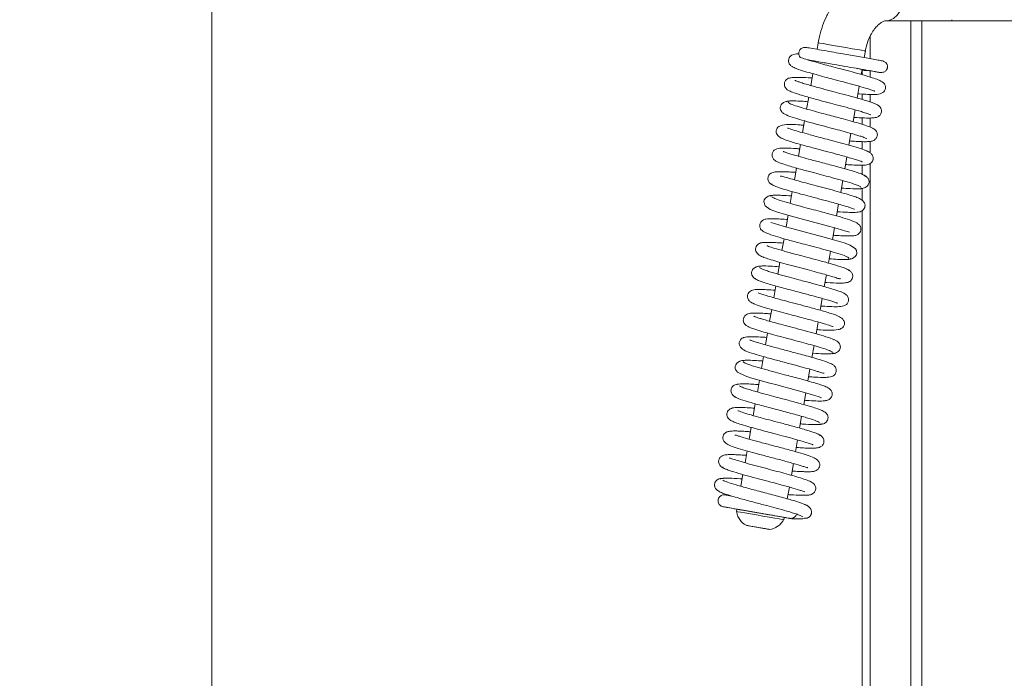
# Model space of a CAD drawing. Extents: x -278 to 2762, y -1126 to 1435.
# Drawn here: x 949 to 1155, y 383 to 521 of the extents above; entities that cross this region are included whole.
import ezdxf

# ---------------------------------------------------------------- set-up
doc = ezdxf.new("R2010")
doc.units = 0
doc.header["$LTSCALE"] = 5
doc.layers.add('LAYER14', color=30, linetype='Continuous')
doc.layers.add('SLD-0', color=7, linetype='Continuous')
doc.styles.add('Brunner 2014', font='arial.ttf', dxfattribs={"height": 35})
doc.dimstyles.new('Brunner 2014', dxfattribs={"dimscale": 5, "dimtxt": 35, "dimasz": 5, "dimexe": 3.175, "dimexo": 0, "dimgap": 0.762, "dimtad": 1, "dimdec": 0, "dimrnd": 1e-08, "dimtxsty": 'Brunner 2014', "dimcen": 0.09, "dimdle": 10, "dimclrd": 7, "dimclre": 7, "dimclrt": 7, "dimadec": 1, "dimazin": 2, "dimtfac": 0.666667, "dimtdec": 0, "dimtmove": 0, "dimatfit": 3, "dimldrblk": 'Filled-1', "dimfxl": 1, "dimtolj": 1, "dimlwd": 5, "dimlwe": 5, "dimarcsym": 0})

# ---------------------------------------------------------------- blocks, each defined once
blk = doc.blocks.new('*D153')
at = {"layer": 'Defpoints', "color": 0, "lineweight": 5}
for p in [(1296.26, 1283.45), (989.04, 146.04), (1209.91, 146.04)]:
    blk.add_point(p, dxfattribs=at)
at = {"layer": 'SLD-0', "color": 7, "linetype": 'Continuous', "lineweight": 5}
for p, q in [((1296.26, 1283.45), (973.17, 1283.45)), ((989.04, 1258.45), (989.04, 171.04)), ((1209.91, 146.04), (973.17, 146.04))]:
    blk.add_line(p, q, dxfattribs=at)
at = {"layer": 'SLD-0', "color": 7, "lineweight": 5}
for points in [[(984.88, 1258.45), (993.21, 1258.45), (989.04, 1283.45)], [(984.88, 171.04), (993.21, 171.04), (989.04, 146.04)]]:
    blk.add_solid(points, dxfattribs=at)
at = {"layer": 'SLD-0', "color": 7, "lineweight": 5, "insert": (949.47, 720.97), "char_height": 35, "attachment_point": 2, "rotation": 90, "style": 'Brunner 2014'}
blk.add_mtext('\\A1;1137', dxfattribs=at)
blk = doc.blocks.new('Filled-1')
at = {"color": 0}
for p, q in [((0, 0), (-1, 0.1667)), ((-1, 0.1667), (-1, -0.1667)), ((-1, 0), (0, 0)), ((-1, -0.1667), (0, 0))]:
    blk.add_line(p, q, dxfattribs=at)
at = {"color": 0, "flags": 128}
blk.add_lwpolyline([(-1, -0.1667), (0, 0), (-1, 0.1667), (-1, -0.1667)], dxfattribs=at)
at = {"color": 0}
blk.add_solid([(-1, -0.1667), (0, 0), (-1, 0.1667), (-1, -0.1667)], dxfattribs=at)

msp = doc.modelspace()

# ---------------------------------------------------------------- linework, layer by layer
at = {"color": 7, "linetype": 'Continuous', "lineweight": 5}
for p, q in [((1143.66, 520.65), (1143.66, 520.44)), ((1143.66, 520.44), (1129.99, 520.44)), ((1143.66, 520.44), (1160.41, 520.44)), ((1115.5, 514.46), (1115.74, 515.83)), ((1125.59, 514.12), (1125.35, 512.74)), ((1115.04, 511.83), (1115.07, 512)), ((1114.18, 506.91), (1114.61, 509.37)), ((1124.92, 510.28), (1124.73, 509.22)), ((1126.5, 510), (1126.44, 510.01)), ((1124.3, 506.75), (1123.87, 504.29)), ((1113.32, 501.98), (1113.75, 504.45)), ((1123.44, 501.82), (1123.02, 499.37)), ((1112.46, 497.06), (1112.89, 499.51)), ((1122.59, 496.9), (1122.16, 494.44)), ((1111.6, 492.13), (1112.03, 494.59)), ((1121.73, 491.97), (1121.3, 489.52)), ((1110.75, 487.2), (1111.17, 489.66)), ((1120.87, 487.05), (1120.44, 484.59)), ((1109.89, 482.28), (1110.32, 484.74)), ((1120.01, 482.12), (1119.58, 479.66)), ((1109.03, 477.36), (1109.46, 479.81)), ((1119.15, 477.19), (1118.72, 474.74)), ((1108.17, 472.43), (1108.6, 474.89)), ((1118.29, 472.27), (1117.86, 469.81)), ((1107.31, 467.5), (1107.74, 469.96)), ((1117.44, 467.34), (1117.01, 464.89)), ((1106.45, 462.58), (1106.88, 465.03)), ((1116.58, 462.42), (1116.15, 459.96)), ((1105.59, 457.65), (1106.02, 460.11)), ((1115.72, 457.49), (1115.29, 455.03)), ((1104.74, 452.72), (1105.16, 455.18)), ((1114.86, 452.57), (1114.43, 450.11)), ((1103.88, 447.8), (1104.31, 450.26)), ((1114, 447.64), (1113.57, 445.18)), ((1103.02, 442.87), (1103.45, 445.33)), ((1113.14, 442.72), (1112.71, 440.26)), ((1102.16, 437.95), (1102.59, 440.41)), ((1112.28, 437.79), (1111.85, 435.33)), ((1101.3, 433.02), (1101.73, 435.48)), ((1111.42, 432.86), (1111, 430.4)), ((1100.44, 428.1), (1100.87, 430.56)), ((1110.57, 427.94), (1110.14, 425.48)), ((1099.59, 423.17), (1100.01, 425.63)), ((1109.71, 423.01), (1109.28, 420.55)), ((1098.67, 417.91), (1098.75, 418.4)), ((1108.61, 416.69), (1108.52, 416.19)), ((1109.87, 416.52), (1110.12, 416.42)), ((1102.01, 414.79), (1100.89, 414.99)), ((1100.89, 414.99), (1102.04, 414.79)), ((1104.29, 414.39), (1102.01, 414.79)), ((1102.01, 414.79), (1102.01, 414.79)), ((1102.04, 414.79), (1104.32, 414.39)), ((1104.29, 414.4), (1104.29, 414.39)), ((1105.44, 414.19), (1104.29, 414.39)), ((1104.32, 414.39), (1105.44, 414.19))]:
    msp.add_line(p, q, dxfattribs=at)
at = {"color": 8, "linetype": 'Continuous', "lineweight": 5, "flags": 128}
for points in [[(1130.05, 520.44), (1130.52, 520.49), (1131.45, 520.88), (1132.26, 521.6), (1132.91, 522.61), (1133.34, 523.83), (1133.52, 525.17), (1133.44, 526.52), (1133.11, 527.8), (1132.54, 528.9), (1131.79, 529.74), (1130.9, 530.27), (1129.99, 530.44)], [(1125.59, 514.12), (1125.59, 514.12), (1125.37, 514.16), (1124.8, 514.26), (1123.93, 514.41), (1122.81, 514.6), (1121.54, 514.83), (1120.2, 515.06), (1118.89, 515.29), (1117.72, 515.49), (1116.76, 515.66), (1116.09, 515.77), (1115.77, 515.83), (1115.74, 515.83)]]:
    msp.add_lwpolyline(points, dxfattribs=at)
at = {"color": 7, "linetype": 'Continuous', "lineweight": 5, "flags": 128}
for points in [[(1122.31, 476.29), (1122.31, 476.27), (1122.08, 476.33), (1121.53, 476.49), (1119.68, 477.05), (1117.13, 477.75), (1114.27, 478.52), (1111.42, 479.27), (1108.89, 479.97), (1106.99, 480.55), (1105.71, 481.01), (1104.63, 481.78), (1104.38, 482.68), (1104.46, 482.99), (1104.71, 483.39), (1105.27, 483.79), (1105.7, 483.92), (1106.2, 483.94), (1106.2, 483.94)], [(1105.86, 478.26), (1105.86, 478.27), (1106.09, 478.23), (1106.62, 478.06), (1108.44, 477.52), (1110.98, 476.81), (1113.84, 476.05), (1116.7, 475.29), (1119.24, 474.59), (1121.16, 474.01), (1122.44, 473.55), (1123.54, 472.76), (1123.73, 472.41), (1123.8, 471.86), (1123.72, 471.55), (1123.47, 471.15), (1122.9, 470.75), (1122.48, 470.62), (1121.98, 470.6), (1121.98, 470.6)], [(1116.4, 441.69), (1116.4, 441.69), (1116.3, 441.72), (1115.73, 441.93), (1114.76, 442.24), (1113.36, 442.66), (1111.61, 443.14), (1109.86, 443.61), (1108.25, 444.04), (1106.85, 444.41), (1105.57, 444.75), (1102.9, 445.49), (1101.62, 445.86), (1100.5, 446.23), (1098.89, 447.03), (1098.46, 447.59), (1098.39, 447.82), (1098.39, 448.28), (1098.49, 448.57), (1098.78, 448.95), (1099.38, 449.34), (1099.83, 449.46), (1100.35, 449.47), (1100.35, 449.47)], [(1108.52, 416.19), (1108.5, 416.2), (1108.21, 416.25), (1107.58, 416.36), (1106.65, 416.52), (1105.49, 416.73), (1104.19, 416.95), (1102.85, 417.19), (1101.57, 417.41), (1100.43, 417.61), (1099.53, 417.76), (1098.93, 417.87), (1098.68, 417.91), (1098.67, 417.91)], [(1108.61, 416.69), (1108.59, 416.69), (1108.3, 416.74), (1107.66, 416.85), (1106.73, 417.02), (1105.58, 417.22), (1104.28, 417.44), (1102.94, 417.68), (1101.65, 417.9), (1100.52, 418.1), (1099.62, 418.26), (1099.02, 418.36), (1098.76, 418.4), (1098.75, 418.4)], [(1101.92, 414.81), (1102.82, 414.65), (1103.78, 414.48), (1104.65, 414.33), (1105.29, 414.22), (1105.6, 414.16), (1105.55, 414.17), (1105.13, 414.25), (1104.41, 414.37), (1103.51, 414.53), (1102.55, 414.7), (1101.68, 414.85), (1101.04, 414.96), (1100.73, 415.02), (1100.78, 415), (1101.2, 414.93), (1101.92, 414.81)]]:
    msp.add_lwpolyline(points, dxfattribs=at)
at = {"color": 7, "linetype": 'Continuous', "lineweight": 5}
for points, knots in [([(1115.74, 515.83), (1115.82, 516.27), (1116.05, 517.47), (1116.62, 519.39), (1117.52, 521.54), (1118.64, 523.55), (1119.98, 525.39), (1121.51, 527), (1123.22, 528.34), (1125.05, 529.38), (1126.97, 530.08), (1128.63, 530.4), (1129.64, 530.43), (1129.99, 530.44)], [0, 0, 0, 0, 0.055867, 0.155207, 0.254985, 0.355269, 0.456077, 0.557117, 0.657749, 0.757109, 0.854364, 0.949082, 1, 1, 1, 1]), ([(1129.99, 520.44), (1129.95, 520.43), (1129.81, 520.43), (1129.49, 520.36), (1128.92, 520.08), (1128.24, 519.56), (1127.51, 518.77), (1126.83, 517.74), (1126.24, 516.52), (1125.82, 515.29), (1125.66, 514.46), (1125.59, 514.12)], [0, 0, 0, 0, 0.060126, 0.191046, 0.309326, 0.434129, 0.553893, 0.673059, 0.792737, 0.913394, 1, 1, 1, 1]), ([(1112.04, 512.77), (1112.03, 512.78), (1111.95, 512.85), (1111.81, 513.05), (1111.69, 513.36), (1111.67, 513.7), (1111.73, 514.03), (1111.86, 514.3), (1112.07, 514.55), (1112.33, 514.75), (1112.71, 514.89), (1113, 514.87), (1113.16, 514.86)], [0, 0, 0, 0, 0.019335, 0.097622, 0.229866, 0.332948, 0.419572, 0.540249, 0.623233, 0.726062, 0.851693, 1, 1, 1, 1]), ([(1113.17, 514.86), (1113.17, 514.86), (1113.17, 514.86), (1113.66, 514.78), (1114.83, 514.58), (1116.82, 514.23), (1118.91, 513.87), (1120.82, 513.53), (1122.55, 513.23), (1124.19, 512.94), (1125.82, 512.66), (1127.35, 512.39), (1128.6, 512.16), (1129.28, 512.02), (1129.71, 511.86), (1129.96, 511.6), (1130.04, 511.48), (1130.11, 511.35), (1130.18, 511.16), (1130.22, 510.93), (1130.21, 510.71), (1130.18, 510.56), (1130.16, 510.47), (1130.12, 510.36), (1130.05, 510.22), (1129.86, 509.95), (1129.52, 509.73), (1129, 509.6), (1128.67, 509.63), (1128.49, 509.65)], [0, 0, 0, 0, 0.036811, 0.087845, 0.182804, 0.268349, 0.343802, 0.408512, 0.463153, 0.520019, 0.582412, 0.65086, 0.725653, 0.800598, 0.850683, 0.859122, 0.866032, 0.871658, 0.876539, 0.885926, 0.894522, 0.898655, 0.901059, 0.903945, 0.911759, 0.922776, 0.954924, 0.976007, 1, 1, 1, 1]), ([(1127.59, 505.72), (1127.55, 505.72), (1127.46, 505.75), (1126.7, 506.04), (1125.21, 506.5), (1123.11, 507.09), (1120.91, 507.68), (1118.9, 508.21), (1117.04, 508.7), (1115.16, 509.21), (1113.25, 509.75), (1111.72, 510.22), (1110.73, 510.6), (1110.24, 510.87), (1109.94, 511.11), (1109.66, 511.46), (1109.5, 511.96), (1109.55, 512.5), (1109.79, 512.92), (1110.3, 513.34), (1111.01, 513.52), (1111.52, 513.52), (1111.7, 513.53)], [0, 0, 0, 0, 0.0396225, 0.0999556, 0.1779951, 0.2602221, 0.3324763, 0.3944966, 0.4484221, 0.5100443, 0.5826592, 0.6622146, 0.7265888, 0.7724965, 0.7895492, 0.808838, 0.8306436, 0.8530553, 0.8796337, 0.9100398, 0.9699003, 1, 1, 1, 1]), ([(1111.73, 512.88), (1111.74, 512.88), (1111.78, 512.87), (1112.26, 512.67), (1113.45, 512.29), (1115.18, 511.79), (1117.03, 511.28), (1118.87, 510.79), (1120.81, 510.28), (1122.98, 509.7), (1125.19, 509.1), (1127, 508.56), (1128.22, 508.14), (1128.95, 507.79), (1129.35, 507.55), (1129.72, 507.05), (1129.85, 506.51), (1129.75, 505.96), (1129.36, 505.4), (1128.41, 505.03), (1127.28, 505.01), (1126.04, 505.05), (1124.9, 505.11), (1124.15, 505.17), (1124.03, 505.18)], [0, 0, 0, 0, 0.0164984, 0.0637517, 0.1279614, 0.192303, 0.2476549, 0.2946027, 0.3457181, 0.4054043, 0.4737536, 0.5445957, 0.6031403, 0.6488806, 0.6829406, 0.7008435, 0.7201074, 0.7404412, 0.7676427, 0.8284028, 0.880866, 0.9333381, 0.9897419, 1, 1, 1, 1]), ([(1128.6, 509.64), (1128.62, 509.64), (1128.72, 509.62), (1128.33, 509.68), (1127.51, 509.83), (1126.04, 510.08), (1123.95, 510.45), (1121.38, 510.9), (1118.78, 511.35), (1116.52, 511.74), (1114.8, 512.04), (1113.89, 512.2), (1113.63, 512.25), (1113.6, 512.25)], [0, 0, 0, 0, 0.014303, 0.120667, 0.217628, 0.305278, 0.453178, 0.567003, 0.673293, 0.813567, 0.896336, 0.986896, 1, 1, 1, 1]), ([(1115.07, 511.99), (1114.82, 512.03), (1114.25, 512.13), (1113.86, 512.2), (1113.64, 512.24)], [0, 0, 0, 0, 0.431507, 1, 1, 1, 1]), ([(1125.75, 510.13), (1125.76, 510.13), (1125.78, 510.13), (1125.42, 510.19), (1124.77, 510.3), (1124.1, 510.42), (1123.78, 510.48)], [0, 0, 0, 0, 0.162534, 0.447089, 0.726458, 1, 1, 1, 1]), ([(1126.76, 500.77), (1126.75, 500.77), (1126.71, 500.78), (1126.29, 500.96), (1125.48, 501.22), (1124.22, 501.61), (1122.31, 502.15), (1119.94, 502.78), (1117.65, 503.39), (1115.23, 504.03), (1113.14, 504.61), (1111.63, 505.06), (1110.5, 505.43), (1109.81, 505.71), (1109.4, 505.94), (1109.14, 506.12), (1108.8, 506.5), (1108.66, 507.01), (1108.66, 507.47), (1108.82, 507.84), (1109.02, 508.07), (1109.23, 508.27), (1109.62, 508.46), (1110.38, 508.6), (1111.73, 508.62), (1113.18, 508.56), (1114.17, 508.48), (1114.45, 508.46)], [0, 0, 0, 0, 0.015503, 0.068824, 0.104733, 0.146294, 0.22441, 0.290524, 0.345571, 0.409571, 0.489721, 0.535816, 0.578015, 0.641058, 0.661876, 0.675688, 0.701762, 0.71626, 0.729945, 0.751673, 0.75707, 0.764162, 0.796183, 0.843851, 0.910999, 0.975137, 1, 1, 1, 1]), ([(1126.51, 510), (1126.01, 510.03), (1125.51, 510.05), (1124.9, 510.1), (1124.89, 510.1)], [0, 0, 0, 0, 0.982318, 1, 1, 1, 1]), ([(1125.77, 510.13), (1125.67, 510.14), (1125.54, 510.16), (1125.04, 510.25), (1124.92, 510.27)], [0, 0, 0, 0, 0.746057, 1, 1, 1, 1]), ([(1128.49, 509.65), (1128.27, 509.69), (1127.83, 509.77), (1126.9, 509.93), (1126.44, 510.01)], [0, 0, 0, 0, 0.496967, 1, 1, 1, 1]), ([(1110.84, 507.98), (1110.85, 507.97), (1110.87, 507.97), (1111.09, 507.87), (1111.55, 507.7), (1112.35, 507.44), (1113.76, 507.02), (1115.77, 506.46), (1118.15, 505.83), (1120.42, 505.23), (1122.81, 504.59), (1124.8, 504.04), (1126.17, 503.62), (1127.17, 503.28), (1127.93, 502.95), (1128.33, 502.74), (1128.7, 502.37), (1128.93, 501.94), (1128.98, 501.44), (1128.88, 501.05), (1128.67, 500.71), (1128.33, 500.39), (1127.81, 500.2), (1126.93, 500.1), (1125.53, 500.11), (1124.23, 500.17), (1123.4, 500.24), (1123.17, 500.25)], [0, 0, 0, 0, 0.01543, 0.041028, 0.074197, 0.115051, 0.160145, 0.239023, 0.302068, 0.356811, 0.422675, 0.500869, 0.54314, 0.580554, 0.638848, 0.675014, 0.689534, 0.706991, 0.725884, 0.741659, 0.753196, 0.765441, 0.805365, 0.864871, 0.92494, 0.979882, 1, 1, 1, 1]), ([(1109.18, 500.73), (1108.98, 500.8), (1108.56, 500.95), (1108.1, 501.38), (1107.84, 501.85), (1107.78, 502.31), (1107.87, 502.69), (1108.16, 503.15), (1108.67, 503.5), (1109.23, 503.66), (1109.55, 503.65), (1109.71, 503.65)], [0, 0, 0, 0, 0.1096914, 0.226118, 0.3455309, 0.4651294, 0.5850145, 0.7133377, 0.8525596, 0.9259091, 1, 1, 1, 1]), ([(1109.08, 503.51), (1109.19, 503.57), (1109.4, 503.69), (1110.62, 503.7), (1112.04, 503.65), (1113.15, 503.57), (1113.59, 503.53)], [0, 0, 0, 0, 0.29892, 0.576618, 0.833148, 1, 1, 1, 1]), ([(1109.48, 503.43), (1109.53, 503.34), (1109.64, 503.16), (1110.85, 502.71), (1112.49, 502.21), (1114.38, 501.68), (1116.28, 501.17), (1118.04, 500.71), (1119.59, 500.3), (1121.2, 499.87), (1122.91, 499.4), (1124.73, 498.88), (1126.3, 498.36), (1127.27, 497.93), (1127.79, 497.56), (1128.05, 497.05), (1128.13, 496.58), (1128.03, 496.11), (1127.72, 495.65), (1127.29, 495.39), (1126.96, 495.28), (1126.53, 495.2), (1125.78, 495.16), (1124.7, 495.18), (1123.49, 495.24), (1122.65, 495.3), (1122.31, 495.33)], [0, 0, 0, 0, 0.072177, 0.140318, 0.202903, 0.259878, 0.311155, 0.356684, 0.396388, 0.43024, 0.484157, 0.540061, 0.601667, 0.665586, 0.709764, 0.723347, 0.737168, 0.755343, 0.77496, 0.791898, 0.806903, 0.835558, 0.875459, 0.926491, 0.970543, 1, 1, 1, 1]), ([(1125.88, 495.86), (1125.88, 495.86), (1125.92, 495.8), (1125.65, 495.96), (1125, 496.17), (1124.01, 496.49), (1122.94, 496.8), (1121.52, 497.2), (1119.73, 497.69), (1117.59, 498.25), (1115.22, 498.88), (1112.78, 499.53), (1110.66, 500.16), (1109.33, 500.59), (1109.15, 500.73), (1109.11, 500.76)], [0, 0, 0, 0, 0.0005378, 0.06406, 0.1514369, 0.2044971, 0.2662513, 0.3375629, 0.4185562, 0.5092717, 0.6098369, 0.7202799, 0.8407338, 0.9712528, 1, 1, 1, 1]), ([(1125.01, 490.94), (1125.01, 490.94), (1125.02, 490.91), (1124.83, 491), (1124.38, 491.17), (1123.53, 491.45), (1122.32, 491.81), (1120.93, 492.2), (1119.25, 492.66), (1117.21, 493.2), (1114.71, 493.86), (1112.59, 494.43), (1110.89, 494.91), (1109.39, 495.37), (1108.07, 495.82), (1107.21, 496.45), (1106.97, 497.03), (1106.93, 497.36), (1107.01, 497.78), (1107.16, 498.04), (1107.54, 498.39), (1108.47, 498.74), (1109.98, 498.78), (1111.44, 498.71), (1112.48, 498.63), (1112.73, 498.61)], [0, 0, 0, 0, 0.007969, 0.035382, 0.071162, 0.11546, 0.165292, 0.210796, 0.25106, 0.315425, 0.377803, 0.454208, 0.497932, 0.545062, 0.627887, 0.690153, 0.712304, 0.726931, 0.737547, 0.758152, 0.790629, 0.831854, 0.907789, 0.977127, 1, 1, 1, 1]), ([(1109.31, 497.96), (1109.32, 497.97), (1109.34, 498.04), (1110.03, 497.76), (1111.45, 497.34), (1113.13, 496.87), (1114.73, 496.43), (1116.29, 496.02), (1118.12, 495.53), (1120.16, 494.99), (1122.27, 494.42), (1124.24, 493.84), (1125.86, 493.3), (1126.25, 493.06), (1126.46, 492.93)], [0, 0, 0, 0, 0.02024, 0.122348, 0.216317, 0.305191, 0.35985, 0.423477, 0.496187, 0.578073, 0.669259, 0.769869, 0.880083, 1, 1, 1, 1]), ([(1124.62, 485.61), (1124.64, 485.63), (1124.72, 485.7), (1124.41, 485.88), (1123.76, 486.16), (1122.59, 486.55), (1120.81, 487.07), (1118.55, 487.69), (1116.62, 488.2), (1115.12, 488.6), (1113.87, 488.93), (1112.63, 489.26), (1111.24, 489.64), (1109.81, 490.05), (1108.58, 490.43), (1107.69, 490.75), (1107.1, 491), (1106.75, 491.21), (1106.4, 491.49), (1106.1, 492.01), (1106.08, 492.51), (1106.18, 492.96), (1106.69, 493.64), (1107.79, 493.86), (1109.08, 493.85), (1110.62, 493.78), (1111.62, 493.7), (1111.88, 493.68)], [0, 0, 0, 0, 0.020084, 0.06908, 0.115015, 0.157835, 0.233774, 0.297011, 0.347293, 0.384438, 0.412404, 0.445346, 0.484554, 0.530144, 0.580096, 0.623182, 0.657704, 0.683591, 0.703435, 0.727402, 0.740336, 0.753117, 0.781281, 0.843783, 0.911498, 0.977577, 1, 1, 1, 1]), ([(1108.41, 493.11), (1108.41, 493.12), (1108.41, 493.14), (1108.61, 493.05), (1109.13, 492.87), (1109.98, 492.6), (1111.06, 492.28), (1112.45, 491.89), (1114.32, 491.38), (1116.83, 490.72), (1119.25, 490.08), (1121.24, 489.53), (1122.74, 489.11), (1124.06, 488.69), (1125.05, 488.33), (1125.59, 488.06), (1125.53, 487.96), (1125.5, 487.92)], [0, 0, 0, 0, 0.010158, 0.039007, 0.097705, 0.155827, 0.21316, 0.272213, 0.348596, 0.445025, 0.561653, 0.627915, 0.699392, 0.776143, 0.858192, 0.945623, 1, 1, 1, 1]), ([(1125.76, 493.27), (1126, 493.18), (1126.45, 493.01), (1126.99, 492.52), (1127.23, 492), (1127.26, 491.62), (1127.17, 491.22), (1126.97, 490.87), (1126.54, 490.5), (1126.1, 490.35), (1125.6, 490.27), (1124.81, 490.24), (1123.61, 490.26), (1122.46, 490.33), (1121.62, 490.39), (1121.45, 490.4)], [0, 0, 0, 0, 0.068396, 0.12939, 0.222742, 0.277142, 0.302602, 0.349343, 0.392726, 0.464686, 0.552305, 0.664451, 0.800992, 0.960623, 1, 1, 1, 1]), ([(1106.52, 486), (1106.27, 486.1), (1105.83, 486.27), (1105.46, 486.68), (1105.25, 487.11), (1105.21, 487.52), (1105.28, 487.87), (1105.46, 488.25), (1105.74, 488.52), (1106.26, 488.8), (1106.9, 488.88), (1108.04, 488.92), (1109.33, 488.87), (1110.32, 488.81), (1110.91, 488.77), (1111.02, 488.76)], [0, 0, 0, 0, 0.084428, 0.147444, 0.187138, 0.233196, 0.263057, 0.301981, 0.352744, 0.415153, 0.56814, 0.71537, 0.850274, 0.974402, 1, 1, 1, 1]), ([(1107.83, 487.93), (1107.85, 487.95), (1107.94, 488.04), (1108.41, 487.9), (1109.64, 487.52), (1111.12, 487.1), (1112.87, 486.62), (1114.84, 486.09), (1117.02, 485.52), (1119.22, 484.93), (1121.17, 484.39), (1122.74, 483.91), (1123.85, 483.54), (1124.71, 483.15), (1125.26, 482.64), (1125.5, 482.21), (1125.56, 481.73), (1125.39, 481.19), (1125.06, 480.81), (1124.63, 480.57), (1124.33, 480.5), (1123.64, 480.39), (1122.4, 480.39), (1120.95, 480.46), (1119.94, 480.54), (1119.74, 480.55)], [0, 0, 0, 0, 0.016341, 0.073098, 0.125551, 0.177701, 0.229959, 0.285314, 0.345247, 0.409779, 0.473623, 0.532089, 0.585345, 0.639331, 0.668964, 0.698865, 0.723047, 0.742539, 0.760833, 0.776256, 0.800757, 0.835106, 0.909604, 0.982106, 1, 1, 1, 1]), ([(1125.23, 488.16), (1125.37, 488.11), (1125.63, 488.03), (1126, 487.75), (1126.24, 487.43), (1126.39, 486.99), (1126.4, 486.54), (1126.16, 486.02), (1125.53, 485.55), (1124.9, 485.34), (1124.52, 485.35), (1124.32, 485.35)], [0, 0, 0, 0, 0.072895, 0.138088, 0.24099, 0.286675, 0.413215, 0.642732, 0.806089, 0.900162, 1, 1, 1, 1]), ([(1123.32, 481.07), (1123.3, 481.08), (1123.25, 481.09), (1122.84, 481.25), (1122.02, 481.53), (1120.76, 481.91), (1119.3, 482.32), (1117.91, 482.7), (1116.66, 483.04), (1115.39, 483.37), (1113.88, 483.77), (1111.93, 484.29), (1109.69, 484.9), (1107.95, 485.42), (1106.82, 485.82), (1106.23, 486.09), (1105.95, 486.27), (1106.04, 486.33), (1106.06, 486.34)], [0, 0, 0, 0, 0.0321301, 0.0821705, 0.1469697, 0.2219974, 0.2892527, 0.3466555, 0.3940353, 0.4347504, 0.4904186, 0.56489, 0.6583442, 0.7710092, 0.8348808, 0.903741, 0.9776163, 1, 1, 1, 1]), ([(1105.64, 483.78), (1105.67, 483.82), (1105.72, 483.92), (1106.26, 483.99), (1107.07, 484), (1108.27, 483.96), (1109.45, 483.88), (1110.16, 483.83)], [0, 0, 0, 0, 0.186482, 0.379362, 0.562026, 0.734451, 1, 1, 1, 1]), ([(1106.02, 483.7), (1106.16, 483.58), (1106.43, 483.35), (1108.13, 482.78), (1110.26, 482.17), (1112.54, 481.55), (1114.69, 480.98), (1116.56, 480.49), (1118.07, 480.08), (1119.69, 479.64), (1121.5, 479.12), (1122.98, 478.61), (1123.81, 478.21), (1124.22, 477.93), (1124.42, 477.7), (1124.53, 477.51), (1124.6, 477.35), (1124.68, 477.03), (1124.66, 476.65), (1124.47, 476.16), (1124.06, 475.78), (1123.67, 475.61), (1123.36, 475.54), (1122.86, 475.48), (1122.07, 475.46), (1120.87, 475.5), (1119.75, 475.56), (1119, 475.61), (1118.88, 475.62)], [0, 0, 0, 0, 0.084824, 0.162595, 0.233178, 0.296447, 0.352333, 0.400713, 0.441541, 0.474922, 0.540762, 0.614584, 0.653104, 0.683953, 0.706012, 0.713715, 0.719263, 0.729311, 0.74326, 0.761765, 0.780658, 0.796975, 0.817892, 0.848149, 0.887644, 0.936307, 0.990015, 1, 1, 1, 1]), ([(1125.07, 485.42), (1124.82, 485.38), (1124.32, 485.29), (1122.72, 485.33), (1121.24, 485.43), (1120.6, 485.48)], [0, 0, 0, 0, 0.350276, 0.715347, 1, 1, 1, 1]), ([(1122.16, 470.84), (1122.01, 470.97), (1121.73, 471.21), (1120.02, 471.78), (1117.88, 472.4), (1115.59, 473.02), (1113.44, 473.58), (1111.15, 474.19), (1108.87, 474.8), (1106.65, 475.44), (1104.93, 476.03), (1104.09, 476.48), (1103.74, 476.86), (1103.55, 477.2), (1103.47, 477.82), (1103.71, 478.37), (1104.29, 478.91), (1104.99, 479.03), (1105.93, 479.09), (1107.47, 479.03), (1108.53, 478.97), (1109.23, 478.91), (1109.3, 478.91)], [0, 0, 0, 0, 0.084993, 0.162921, 0.233654, 0.29706, 0.353074, 0.40157, 0.475749, 0.541564, 0.615137, 0.684151, 0.706156, 0.719356, 0.743004, 0.761362, 0.780423, 0.8187, 0.891741, 0.942928, 0.994315, 1, 1, 1, 1]), ([(1120.38, 466.6), (1120.35, 466.58), (1120.25, 466.5), (1119.76, 466.65), (1118.54, 467.03), (1117.07, 467.45), (1115.33, 467.93), (1113.37, 468.45), (1111.22, 469.02), (1109.03, 469.6), (1107.07, 470.14), (1105.49, 470.61), (1104.37, 470.99), (1103.54, 471.35), (1102.97, 471.84), (1102.71, 472.26), (1102.62, 472.73), (1102.75, 473.26), (1103.06, 473.68), (1103.57, 473.99), (1103.99, 474.07), (1104.75, 474.15), (1105.95, 474.13), (1107.25, 474.07), (1108.2, 474), (1108.44, 473.98)], [0, 0, 0, 0, 0.020357, 0.076745, 0.128836, 0.18057, 0.232381, 0.287108, 0.34635, 0.410132, 0.473778, 0.532117, 0.585287, 0.638116, 0.666849, 0.696398, 0.721135, 0.740676, 0.75952, 0.776359, 0.808519, 0.853865, 0.913282, 0.978255, 1, 1, 1, 1]), ([(1105.04, 473.36), (1105.04, 473.37), (1105.02, 473.45), (1105.41, 473.24), (1106.51, 472.91), (1108.13, 472.43), (1109.76, 471.99), (1111.38, 471.55), (1113.44, 471.01), (1115.85, 470.37), (1118.4, 469.67), (1120.26, 469.12), (1121.39, 468.71), (1121.97, 468.45), (1122.23, 468.27), (1122.14, 468.21), (1122.12, 468.19)], [0, 0, 0, 0, 0.004757, 0.054608, 0.151832, 0.246924, 0.299015, 0.364681, 0.444192, 0.537641, 0.645238, 0.767159, 0.83383, 0.904232, 0.978371, 1, 1, 1, 1]), ([(1102.93, 466.39), (1102.8, 466.44), (1102.54, 466.52), (1102.17, 466.8), (1101.94, 467.12), (1101.79, 467.55), (1101.78, 468), (1102.02, 468.51), (1102.65, 468.99), (1103.28, 469.19), (1103.67, 469.19), (1103.87, 469.18)], [0, 0, 0, 0, 0.070699, 0.134062, 0.234805, 0.280382, 0.407816, 0.63937, 0.804255, 0.899216, 1, 1, 1, 1]), ([(1103.13, 469.12), (1103.38, 469.16), (1103.89, 469.24), (1105.49, 469.2), (1106.95, 469.1), (1107.58, 469.05)], [0, 0, 0, 0, 0.353052, 0.721065, 1, 1, 1, 1]), ([(1122.54, 470.77), (1122.51, 470.71), (1122.45, 470.61), (1121.85, 470.55), (1120.96, 470.54), (1119.76, 470.58), (1118.65, 470.66), (1118.02, 470.7)], [0, 0, 0, 0, 0.19666, 0.401699, 0.593237, 0.771295, 1, 1, 1, 1]), ([(1103.56, 468.93), (1103.54, 468.91), (1103.45, 468.85), (1103.76, 468.67), (1104.39, 468.4), (1105.55, 468.01), (1107.32, 467.49), (1109.58, 466.88), (1111.51, 466.37), (1113, 465.97), (1114.26, 465.64), (1115.51, 465.3), (1116.89, 464.92), (1118.33, 464.51), (1119.57, 464.13), (1120.48, 463.8), (1121.07, 463.54), (1121.43, 463.34), (1121.78, 463.05), (1122.14, 462.4), (1122.06, 461.65), (1121.5, 460.91), (1120.41, 460.68), (1119.14, 460.69), (1117.59, 460.75), (1116.57, 460.83), (1116.3, 460.84)], [0, 0, 0, 0, 0.018557, 0.067553, 0.11349, 0.156313, 0.232262, 0.295507, 0.345799, 0.382951, 0.410928, 0.443907, 0.483182, 0.528868, 0.578946, 0.622187, 0.656893, 0.68299, 0.703059, 0.727232, 0.752911, 0.780514, 0.842129, 0.909896, 0.976019, 1, 1, 1, 1]), ([(1121.65, 468.55), (1121.91, 468.45), (1122.35, 468.27), (1122.72, 467.86), (1122.93, 467.43), (1122.97, 467.02), (1122.9, 466.67), (1122.72, 466.29), (1122.44, 466.02), (1121.92, 465.74), (1121.29, 465.65), (1119.83, 465.6), (1118.42, 465.68), (1117.28, 465.76), (1117.16, 465.77)], [0, 0, 0, 0, 0.084775, 0.148104, 0.188054, 0.234468, 0.2646, 0.303762, 0.354443, 0.416354, 0.567373, 0.713016, 0.970086, 1, 1, 1, 1]), ([(1119.76, 461.44), (1119.76, 461.43), (1119.76, 461.41), (1119.55, 461.5), (1119.03, 461.68), (1118.17, 461.96), (1117.08, 462.28), (1115.68, 462.67), (1113.81, 463.18), (1111.3, 463.84), (1108.88, 464.48), (1106.89, 465.03), (1105.4, 465.45), (1104.09, 465.86), (1103.11, 466.22), (1102.58, 466.49), (1102.65, 466.59), (1102.68, 466.62)], [0, 0, 0, 0, 0.01134, 0.040336, 0.099103, 0.157286, 0.214677, 0.273784, 0.350237, 0.446757, 0.5635, 0.629826, 0.701377, 0.778207, 0.860344, 0.947868, 1, 1, 1, 1]), ([(1102.4, 461.28), (1102.17, 461.37), (1101.72, 461.53), (1101.19, 462.02), (1100.95, 462.54), (1100.92, 462.92), (1101.01, 463.32), (1101.21, 463.67), (1101.64, 464.04), (1102.08, 464.19), (1102.6, 464.27), (1103.4, 464.3), (1104.61, 464.27), (1105.75, 464.2), (1106.58, 464.14), (1106.72, 464.13)], [0, 0, 0, 0, 0.067823, 0.128285, 0.22077, 0.274682, 0.300027, 0.346828, 0.390583, 0.464242, 0.553562, 0.667002, 0.804459, 0.964671, 1, 1, 1, 1]), ([(1103.16, 463.6), (1103.16, 463.61), (1103.15, 463.63), (1103.33, 463.54), (1103.78, 463.39), (1104.62, 463.11), (1105.82, 462.75), (1107.2, 462.36), (1108.88, 461.91), (1110.91, 461.37), (1113.41, 460.71), (1115.55, 460.13), (1117.25, 459.65), (1118.77, 459.18), (1120.1, 458.73), (1120.97, 458.09), (1121.21, 457.51), (1121.25, 457.18), (1121.17, 456.76), (1121.02, 456.5), (1120.64, 456.15), (1119.73, 455.79), (1118.24, 455.75), (1116.77, 455.82), (1115.72, 455.9), (1115.44, 455.92)], [0, 0, 0, 0, 0.007305, 0.034511, 0.070123, 0.114295, 0.164039, 0.209475, 0.249692, 0.314017, 0.376413, 0.45288, 0.496652, 0.543844, 0.626947, 0.689735, 0.712153, 0.726941, 0.737596, 0.758026, 0.790092, 0.830769, 0.906226, 0.975578, 1, 1, 1, 1]), ([(1118.87, 456.58), (1118.86, 456.57), (1118.83, 456.52), (1118.13, 456.79), (1116.69, 457.22), (1115, 457.7), (1113.4, 458.13), (1111.84, 458.55), (1110, 459.03), (1107.97, 459.57), (1105.86, 460.15), (1103.9, 460.72), (1102.3, 461.25), (1101.92, 461.49), (1101.72, 461.62)], [0, 0, 0, 0, 0.022232, 0.124696, 0.218726, 0.307364, 0.361846, 0.425268, 0.497746, 0.579371, 0.670272, 0.770569, 0.880445, 1, 1, 1, 1]), ([(1118.71, 451.1), (1118.65, 451.2), (1118.52, 451.39), (1117.3, 451.84), (1115.64, 452.35), (1113.75, 452.88), (1111.85, 453.39), (1110.08, 453.86), (1108.54, 454.27), (1106.93, 454.7), (1105.22, 455.16), (1103.41, 455.68), (1101.85, 456.19), (1100.89, 456.62), (1100.39, 456.99), (1100.13, 457.5), (1100.05, 457.96), (1100.15, 458.43), (1100.46, 458.89), (1100.89, 459.15), (1101.21, 459.26), (1101.63, 459.33), (1102.38, 459.37), (1103.47, 459.35), (1104.68, 459.29), (1105.53, 459.23), (1105.87, 459.2)], [0, 0, 0, 0, 0.073578, 0.141713, 0.204291, 0.26126, 0.312531, 0.358054, 0.397752, 0.431599, 0.48551, 0.541421, 0.603065, 0.666994, 0.710686, 0.723818, 0.737254, 0.755193, 0.774604, 0.791293, 0.806015, 0.834548, 0.874653, 0.926209, 0.970814, 1, 1, 1, 1]), ([(1102.29, 458.69), (1102.34, 458.67), (1102.46, 458.63), (1103.17, 458.37), (1104.13, 458.07), (1105.2, 457.76), (1106.61, 457.36), (1108.4, 456.88), (1110.54, 456.32), (1112.91, 455.69), (1115.35, 455.03), (1117.48, 454.4), (1118.83, 453.96), (1119.02, 453.81), (1119.06, 453.79)], [0, 0, 0, 0, 0.062645, 0.14983, 0.202863, 0.264618, 0.33595, 0.416984, 0.507762, 0.608409, 0.718954, 0.839532, 0.970193, 1, 1, 1, 1]), ([(1116.96, 446.84), (1116.96, 446.84), (1116.94, 446.77), (1116.77, 446.81), (1116.28, 446.96), (1115.33, 447.26), (1113.92, 447.67), (1111.84, 448.24), (1109.49, 448.86), (1106.93, 449.54), (1104.52, 450.19), (1102.52, 450.77), (1101.1, 451.22), (1099.98, 451.71), (1099.37, 452.35), (1099.18, 452.85), (1099.27, 453.49), (1099.63, 453.99), (1100.04, 454.23), (1100.36, 454.33), (1100.89, 454.42), (1101.83, 454.44), (1103.15, 454.4), (1104.41, 454.32), (1105.01, 454.27)], [0, 0, 0, 0, 0.000657, 0.036966, 0.071539, 0.104706, 0.168579, 0.229799, 0.295223, 0.36674, 0.441809, 0.510655, 0.572501, 0.638754, 0.677948, 0.712986, 0.737015, 0.758226, 0.775941, 0.791276, 0.830162, 0.880855, 0.943599, 1, 1, 1, 1]), ([(1101.42, 453.77), (1101.43, 453.77), (1101.45, 453.78), (1101.71, 453.66), (1102.3, 453.45), (1103.33, 453.12), (1104.7, 452.73), (1106.2, 452.32), (1107.66, 451.92), (1109.02, 451.56), (1110.35, 451.21), (1111.75, 450.84), (1113.29, 450.43), (1114.93, 449.97), (1116.42, 449.53), (1117.55, 449.16), (1118.26, 448.88), (1118.68, 448.67), (1118.94, 448.5), (1119.23, 448.23), (1119.46, 447.84), (1119.54, 447.36), (1119.48, 446.98), (1119.32, 446.66), (1119.15, 446.46), (1118.93, 446.26), (1118.56, 446.08), (1118, 445.97), (1116.93, 445.9), (1115.53, 445.94), (1114.18, 446.04), (1113.73, 446.07)], [0, 0, 0, 0, 0.014522, 0.044756, 0.084359, 0.133422, 0.184283, 0.230625, 0.272313, 0.309279, 0.342487, 0.380093, 0.423926, 0.474079, 0.530531, 0.582861, 0.6243, 0.654761, 0.674157, 0.689478, 0.70622, 0.723361, 0.738001, 0.751366, 0.759135, 0.769427, 0.79783, 0.836592, 0.878518, 0.958779, 1, 1, 1, 1]), ([(1118.98, 453.82), (1119.18, 453.75), (1119.61, 453.59), (1120.07, 453.17), (1120.34, 452.69), (1120.4, 452.23), (1120.31, 451.85), (1120.02, 451.39), (1119.51, 451.04), (1118.95, 450.87), (1118.63, 450.88), (1118.47, 450.89)], [0, 0, 0, 0, 0.110491, 0.22755, 0.347437, 0.467329, 0.587265, 0.715239, 0.853686, 0.926506, 1, 1, 1, 1]), ([(1119.1, 451.03), (1118.96, 450.96), (1118.68, 450.82), (1116.93, 450.85), (1115.48, 450.92), (1114.61, 450.99), (1114.59, 450.99)], [0, 0, 0, 0, 0.363586, 0.694024, 0.991577, 1, 1, 1, 1]), ([(1099.58, 449.39), (1099.81, 449.44), (1100.25, 449.54), (1101.86, 449.5), (1103.2, 449.42), (1104.02, 449.36), (1104.15, 449.35)], [0, 0, 0, 0, 0.36036, 0.67713, 0.95088, 1, 1, 1, 1]), ([(1100.11, 449.23), (1100.09, 449.2), (1100.04, 449.12), (1100.44, 448.91), (1101.16, 448.62), (1102.42, 448.21), (1104.28, 447.68), (1106.59, 447.05), (1108.54, 446.54), (1110.03, 446.14), (1111.26, 445.82), (1112.45, 445.5), (1113.75, 445.14), (1115.08, 444.75), (1116.22, 444.4), (1117.26, 444.02), (1117.83, 443.76), (1118.34, 443.35), (1118.64, 442.83), (1118.67, 442.32), (1118.56, 441.84), (1118.19, 441.39), (1117.52, 441.09), (1116.58, 440.97), (1115.38, 440.99), (1113.91, 441.07), (1113.01, 441.13), (1112.87, 441.14)], [0, 0, 0, 0, 0.0304, 0.079524, 0.125561, 0.168463, 0.244517, 0.307821, 0.358142, 0.395311, 0.423127, 0.455182, 0.49271, 0.535819, 0.582729, 0.623552, 0.682446, 0.70283, 0.727163, 0.74022, 0.753651, 0.786004, 0.820622, 0.854643, 0.922228, 0.988191, 1, 1, 1, 1]), ([(1098.81, 444.35), (1098.8, 444.4), (1098.76, 444.52), (1099.41, 444.59), (1100.5, 444.59), (1101.82, 444.53), (1102.83, 444.46), (1103.29, 444.43)], [0, 0, 0, 0, 0.156439, 0.402166, 0.627179, 0.831795, 1, 1, 1, 1]), ([(1099.05, 441.54), (1098.81, 441.63), (1098.37, 441.79), (1097.8, 442.27), (1097.51, 442.83), (1097.48, 443.25), (1097.6, 443.68), (1097.82, 444.02), (1098.16, 444.3), (1098.61, 444.49), (1098.94, 444.49), (1099.11, 444.48)], [0, 0, 0, 0, 0.141821, 0.271013, 0.477459, 0.610501, 0.684107, 0.755242, 0.833443, 0.916289, 1, 1, 1, 1]), ([(1099.31, 444.17), (1099.43, 444.09), (1099.65, 443.94), (1100.48, 443.64), (1101.5, 443.31), (1102.95, 442.89), (1104.77, 442.38), (1106.72, 441.87), (1108.24, 441.46), (1109.56, 441.12), (1110.93, 440.75), (1112.42, 440.34), (1113.95, 439.91), (1115.27, 439.5), (1116.36, 439.11), (1117.18, 438.68), (1117.61, 438.21), (1117.77, 437.81), (1117.81, 437.51), (1117.75, 437.1), (1117.55, 436.7), (1117.15, 436.34), (1116.57, 436.12), (1116.2, 436.12), (1116, 436.13)], [0, 0, 0, 0, 0.064302, 0.123888, 0.178692, 0.228619, 0.313429, 0.378201, 0.422631, 0.461509, 0.507162, 0.559704, 0.619224, 0.685134, 0.746931, 0.802026, 0.850568, 0.87135, 0.88791, 0.900937, 0.921863, 0.955279, 0.976502, 1, 1, 1, 1]), ([(1116.04, 436.49), (1115.79, 436.62), (1115.28, 436.89), (1113.39, 437.49), (1110.82, 438.21), (1107.74, 439.02), (1104.52, 439.87), (1101.59, 440.68), (1099.27, 441.38), (1098.67, 441.69), (1098.37, 441.85)], [0, 0, 0, 0, 0.11383, 0.230709, 0.350678, 0.473816, 0.600236, 0.730028, 0.863258, 1, 1, 1, 1]), ([(1114.68, 431.85), (1114.66, 431.85), (1114.6, 431.86), (1113.94, 432.11), (1112.59, 432.54), (1110.58, 433.11), (1108.36, 433.71), (1106.32, 434.24), (1104.48, 434.73), (1102.72, 435.2), (1100.92, 435.7), (1099.33, 436.18), (1098.2, 436.57), (1097.51, 436.9), (1097.14, 437.12), (1096.77, 437.58), (1096.62, 438.08), (1096.68, 438.63), (1097, 439.2), (1097.8, 439.6), (1098.91, 439.67), (1100.1, 439.64), (1101.32, 439.58), (1102.2, 439.52), (1102.43, 439.5)], [0, 0, 0, 0, 0.029917, 0.079588, 0.142753, 0.21393, 0.277737, 0.333093, 0.379967, 0.428078, 0.483983, 0.547744, 0.606053, 0.650566, 0.682155, 0.698695, 0.717197, 0.736383, 0.760669, 0.817684, 0.869539, 0.921732, 0.978997, 1, 1, 1, 1]), ([(1098.91, 438.95), (1098.92, 438.96), (1098.96, 438.97), (1099.78, 438.64), (1101.12, 438.24), (1102.61, 437.82), (1104.14, 437.4), (1106.14, 436.87), (1108.56, 436.23), (1111.24, 435.51), (1113.33, 434.92), (1114.71, 434.47), (1115.54, 434.17), (1116.06, 433.91), (1116.08, 433.79), (1116.08, 433.74)], [0, 0, 0, 0, 0.026804, 0.121669, 0.214887, 0.266032, 0.330515, 0.408582, 0.500296, 0.605821, 0.725275, 0.790538, 0.859404, 0.931867, 1, 1, 1, 1]), ([(1116.56, 436.3), (1116.57, 436.28), (1116.64, 436.19), (1116.32, 436.11), (1115.67, 436.06), (1114.49, 436.07), (1113.25, 436.12), (1112.17, 436.21), (1112.01, 436.22)], [0, 0, 0, 0, 0.065344, 0.268385, 0.457877, 0.633886, 0.94515, 1, 1, 1, 1]), ([(1113.55, 427.11), (1113.53, 427.09), (1113.49, 427.02), (1113.1, 427.18), (1112.18, 427.47), (1110.55, 427.95), (1107.97, 428.66), (1105.17, 429.39), (1102.6, 430.08), (1100.38, 430.68), (1098.49, 431.25), (1097.19, 431.69), (1096.25, 432.29), (1095.86, 432.82), (1095.74, 433.3), (1095.92, 433.96), (1096.37, 434.42), (1096.8, 434.59), (1097.57, 434.74), (1098.5, 434.74), (1099.65, 434.7), (1100.61, 434.64), (1101.32, 434.59), (1101.57, 434.57)], [0, 0, 0, 0, 0.023714, 0.058052, 0.091278, 0.164078, 0.245133, 0.323966, 0.395487, 0.461909, 0.530636, 0.604745, 0.646665, 0.68913, 0.719343, 0.738844, 0.75914, 0.792754, 0.832785, 0.896614, 0.933777, 0.976473, 1, 1, 1, 1]), ([(1098.33, 433.83), (1098.35, 433.86), (1098.4, 433.92), (1098.87, 433.74), (1099.86, 433.44), (1101.4, 432.99), (1103.7, 432.36), (1106.35, 431.66), (1109.14, 430.92), (1111.62, 430.24), (1113.51, 429.66), (1114.74, 429.24), (1115.63, 428.65), (1116.01, 428.12), (1116.13, 427.63), (1115.94, 426.97), (1115.46, 426.5), (1115.03, 426.35), (1114.27, 426.21), (1113.34, 426.21), (1112.17, 426.25), (1111.23, 426.3), (1110.53, 426.35), (1110.29, 426.37)], [0, 0, 0, 0, 0.027306, 0.065084, 0.10101, 0.169935, 0.236948, 0.310246, 0.390717, 0.469415, 0.539639, 0.607706, 0.647897, 0.689681, 0.72004, 0.740419, 0.761234, 0.794574, 0.834351, 0.898068, 0.935234, 0.977929, 1, 1, 1, 1]), ([(1115.61, 434.08), (1115.78, 434.03), (1116.09, 433.92), (1116.54, 433.58), (1116.84, 433.15), (1116.94, 432.73), (1116.94, 432.42), (1116.85, 432.07), (1116.61, 431.68), (1116.17, 431.36), (1115.66, 431.2), (1115.07, 431.14), (1114.1, 431.13), (1113.02, 431.17), (1111.99, 431.23), (1111.32, 431.28), (1111.15, 431.29)], [0, 0, 0, 0, 0.0462367, 0.0890166, 0.1608927, 0.2137729, 0.2483571, 0.2867561, 0.3230973, 0.387697, 0.4418018, 0.5987098, 0.7055308, 0.8310948, 0.9590966, 1, 1, 1, 1]), ([(1096.25, 426.87), (1096.09, 426.93), (1095.77, 427.03), (1095.32, 427.37), (1095.02, 427.8), (1094.92, 428.22), (1094.93, 428.53), (1095.02, 428.88), (1095.26, 429.27), (1095.69, 429.59), (1096.2, 429.74), (1096.78, 429.8), (1097.74, 429.81), (1098.81, 429.77), (1099.84, 429.71), (1100.53, 429.66), (1100.71, 429.65)], [0, 0, 0, 0, 0.046204, 0.088944, 0.160716, 0.213466, 0.2479, 0.285999, 0.322047, 0.386017, 0.439394, 0.595234, 0.70175, 0.827159, 0.955087, 1, 1, 1, 1]), ([(1097.18, 429.1), (1097.21, 429.1), (1097.26, 429.1), (1097.88, 428.86), (1099.14, 428.46), (1101.05, 427.92), (1103.27, 427.32), (1105.51, 426.73), (1107.62, 426.17), (1109.55, 425.65), (1111.31, 425.15), (1112.86, 424.67), (1113.95, 424.26), (1114.67, 423.87), (1115.1, 423.41), (1115.24, 422.84), (1115.21, 422.42), (1115, 421.96), (1114.53, 421.53), (1114, 421.37), (1113.35, 421.29), (1112.04, 421.28), (1110.66, 421.35), (1109.61, 421.43), (1109.43, 421.44)], [0, 0, 0, 0, 0.029913, 0.077734, 0.137301, 0.204855, 0.269407, 0.330172, 0.387069, 0.44129, 0.497447, 0.55629, 0.617664, 0.668688, 0.70393, 0.718507, 0.735217, 0.753934, 0.771476, 0.800993, 0.844972, 0.908047, 0.984925, 1, 1, 1, 1]), ([(1112.9, 422.04), (1112.88, 422.04), (1112.8, 422.04), (1112.24, 422.26), (1111.2, 422.58), (1109.77, 423), (1108.11, 423.46), (1106.65, 423.85), (1104.82, 424.33), (1102.61, 424.92), (1100.19, 425.57), (1098.3, 426.11), (1097.05, 426.52), (1096.3, 426.8), (1095.81, 427.05), (1095.79, 427.16), (1095.78, 427.21)], [0, 0, 0, 0, 0.041058, 0.101688, 0.160265, 0.267775, 0.316767, 0.372953, 0.442984, 0.526963, 0.624988, 0.73721, 0.798905, 0.864264, 0.933278, 1, 1, 1, 1]), ([(1112.56, 416.78), (1112.44, 416.86), (1112.23, 417.01), (1111.41, 417.31), (1110.4, 417.64), (1108.97, 418.06), (1107.15, 418.56), (1105.2, 419.08), (1103.68, 419.48), (1102.36, 419.83), (1100.98, 420.2), (1099.48, 420.61), (1097.93, 421.05), (1096.6, 421.46), (1095.51, 421.84), (1094.69, 422.28), (1094.25, 422.74), (1094.1, 423.14), (1094.05, 423.42), (1094.1, 423.82), (1094.28, 424.21), (1094.67, 424.58), (1095.26, 424.82), (1095.65, 424.82), (1095.86, 424.82)], [0, 0, 0, 0, 0.064278, 0.123786, 0.178483, 0.228322, 0.313014, 0.377706, 0.422089, 0.460999, 0.506823, 0.55968, 0.619659, 0.686156, 0.748346, 0.80352, 0.851818, 0.872269, 0.888168, 0.900242, 0.920427, 0.95395, 0.975692, 1, 1, 1, 1]), ([(1095.31, 424.65), (1095.29, 424.67), (1095.23, 424.76), (1095.55, 424.84), (1096.2, 424.89), (1097.41, 424.88), (1098.64, 424.82), (1099.71, 424.73), (1099.86, 424.72)], [0, 0, 0, 0, 0.062373, 0.268257, 0.460165, 0.63817, 0.952159, 1, 1, 1, 1]), ([(1095.83, 424.45), (1096.09, 424.32), (1096.61, 424.06), (1098.52, 423.46), (1101.11, 422.74), (1104.19, 421.92), (1107.41, 421.08), (1110.32, 420.27), (1112.63, 419.56), (1113.22, 419.25), (1113.51, 419.09)], [0, 0, 0, 0, 0.1137948, 0.2306393, 0.350576, 0.4736856, 0.600084, 0.7298658, 0.8630696, 1, 1, 1, 1]), ([(1095.86, 418.91), (1095.76, 418.93), (1095.57, 418.98), (1095.32, 419.12), (1095.13, 419.3), (1094.94, 419.55), (1094.82, 419.87), (1094.8, 420.21), (1094.86, 420.53), (1094.99, 420.81), (1095.2, 421.06), (1095.46, 421.25), (1095.84, 421.4), (1096.13, 421.38), (1096.29, 421.37)], [0, 0, 0, 0, 0.076448, 0.149633, 0.217868, 0.280109, 0.385087, 0.466863, 0.535896, 0.632439, 0.698837, 0.78108, 0.881506, 1, 1, 1, 1]), ([(1096.29, 421.37), (1096.41, 421.35), (1096.59, 421.32), (1097.4, 421.18), (1097.69, 421.13)], [0, 0, 0, 0, 0.644664, 1, 1, 1, 1]), ([(1109.77, 416.48), (1109.61, 416.51), (1109.28, 416.57), (1107.72, 416.84), (1105.56, 417.22), (1103, 417.67), (1100.37, 418.13), (1098.08, 418.52), (1096.37, 418.82), (1096.03, 418.88), (1095.86, 418.91)], [0, 0, 0, 0, 0.112571, 0.228691, 0.348363, 0.471586, 0.598361, 0.728689, 0.862569, 1, 1, 1, 1]), ([(1110.12, 416.42), (1109.41, 416.54), (1107.99, 416.79), (1105.42, 417.24), (1102.82, 417.69), (1100.39, 418.11), (1098.33, 418.47), (1096.82, 418.74), (1095.94, 418.89), (1095.91, 418.9), (1095.9, 418.9)], [0, 0, 0, 0, 0.137106, 0.271837, 0.404143, 0.533962, 0.661344, 0.786353, 0.90894, 1, 1, 1, 1]), ([(1100.72, 415.03), (1100.62, 415.08), (1100.31, 415.23), (1099.75, 415.7), (1099.18, 416.42), (1098.8, 417.21), (1098.73, 417.71), (1098.7, 417.91)], [0, 0, 0, 0, 0.09109, 0.289407, 0.58493, 0.841909, 1, 1, 1, 1]), ([(1101.02, 418.01), (1100.7, 418.07), (1100.07, 418.18), (1099.5, 418.27), (1099.23, 418.32), (1099.3, 418.31), (1099.31, 418.31)], [0, 0, 0, 0, 0.303592, 0.618565, 0.944651, 1, 1, 1, 1]), ([(1109.73, 416.49), (1109.72, 416.49), (1109.69, 416.5), (1108.73, 416.66), (1107.16, 416.94), (1105.22, 417.27), (1103.21, 417.62), (1101.43, 417.93), (1100.03, 418.18), (1099.61, 418.25), (1099.4, 418.29)], [0, 0, 0, 0, 0.107122, 0.2489, 0.385916, 0.518182, 0.645709, 0.76851, 0.886601, 1, 1, 1, 1]), ([(1112.83, 419.41), (1113.06, 419.32), (1113.51, 419.16), (1114.07, 418.68), (1114.36, 418.12), (1114.38, 417.71), (1114.31, 417.44), (1114.23, 417.21), (1114.09, 416.99), (1113.9, 416.8), (1113.72, 416.67), (1113.53, 416.58), (1113.31, 416.52), (1113.09, 416.5), (1112.95, 416.52), (1112.87, 416.53)], [0, 0, 0, 0, 0.149728, 0.286322, 0.505109, 0.647063, 0.691637, 0.726412, 0.792905, 0.826116, 0.859724, 0.893934, 0.928788, 0.964197, 1, 1, 1, 1]), ([(1108.48, 416.18), (1108.38, 415.99), (1108.13, 415.55), (1107.57, 415.01), (1106.91, 414.57), (1106.27, 414.3), (1105.83, 414.18), (1105.61, 414.16), (1105.59, 414.16)], [0, 0, 0, 0, 0.17818, 0.416514, 0.629836, 0.819165, 0.983379, 1, 1, 1, 1]), ([(1111.21, 417.37), (1111.21, 417.37), (1111.18, 417.24), (1111.07, 417.04), (1110.87, 416.8), (1110.6, 416.6), (1110.22, 416.45), (1109.93, 416.47), (1109.77, 416.48)], [0, 0, 0, 0, 0.0073178, 0.2150683, 0.3576335, 0.5336622, 0.7478855, 1, 1, 1, 1]), ([(1112.99, 416.58), (1113, 416.55), (1113.04, 416.45), (1112.57, 416.38), (1111.66, 416.35), (1110.69, 416.39), (1110.21, 416.41)], [0, 0, 0, 0, 0.129709, 0.420068, 0.710182, 1, 1, 1, 1])]:
    msp.add_open_spline(points, degree=3, knots=knots, dxfattribs=at)
at = {"layer": 'LAYER14', "linetype": 'Continuous', "lineweight": 5}
for p, q in [((1135.11, 520.44), (1135.11, 301.44)), ((1137.4, 301.44), (1137.4, 520.44)), ((1126.62, 517.23), (1126.62, 512.52)), ((1124.91, 509.17), (1124.91, 510.1)), ((1126.62, 509.98), (1126.62, 508.66)), ((1124.91, 503.99), (1124.91, 505.12)), ((1126.62, 505.04), (1126.62, 503.46)), ((1124.91, 498.8), (1124.91, 500.15)), ((1126.62, 500.12), (1126.62, 498.19)), ((1124.91, 493.6), (1124.91, 495.19)), ((1126.62, 495.23), (1126.62, 492.82)), ((1124.91, 488.37), (1124.91, 490.25)), ((1126.62, 490.58), (1126.62, 301.44)), ((1124.91, 482.93), (1124.91, 485.38)), ((1124.91, 301.44), (1124.91, 480.75))]:
    msp.add_line(p, q, dxfattribs=at)

# ---------------------------------------------------------------- dimensions: what is measured, and where the dimension line sits
at = {"layer": 'SLD-0', "color": 7, "lineweight": 5}
dim = msp.add_linear_dim(base=(989.04, 146.04), p1=(1296.26, 1283.45), p2=(1209.91, 146.04), angle=90, dimstyle='Brunner 2014', dxfattribs=at)
dim.commit()
dim.dimension.update_dxf_attribs({"geometry": '*D153', "text_midpoint": (989.04, 720.97), "dimtype": 160})

doc.saveas('drawing.dxf')
